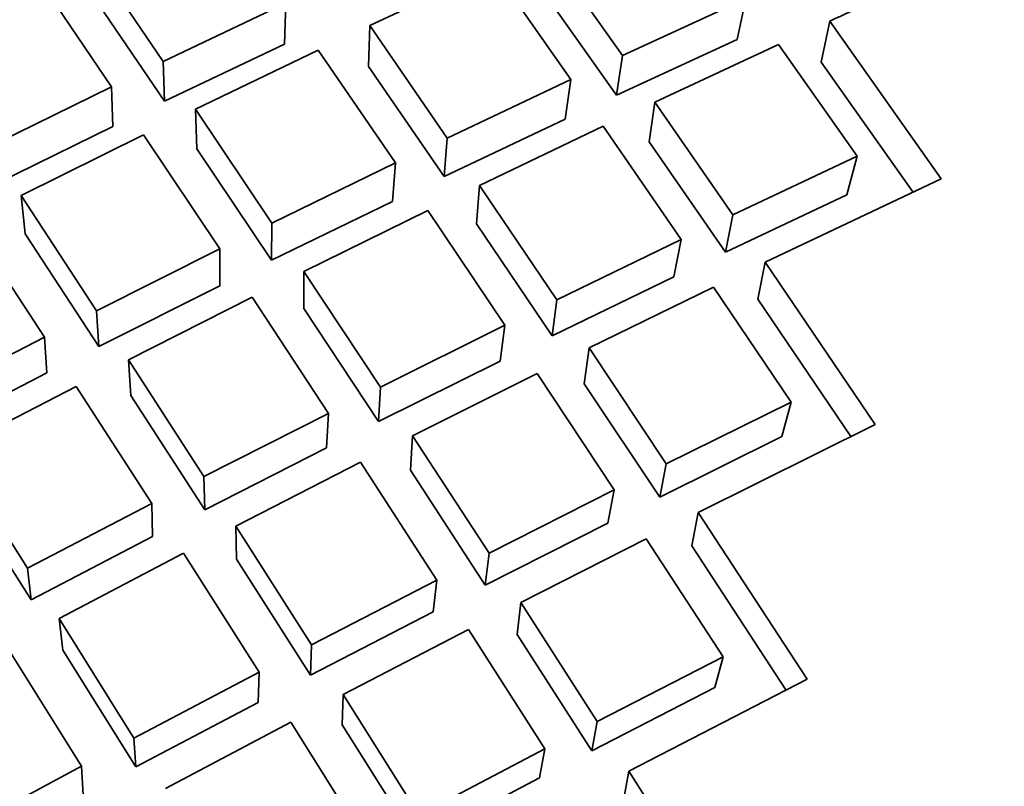
# Model space of a CAD drawing. Extents: x 0 to 420, y 0 to 297.
# Drawn here: x 133 to 134, y 257 to 258 of the extents above; entities that cross this region are included whole.
import ezdxf

# ---------------------------------------------------------------- set-up
doc = ezdxf.new("R2010")
doc.units = 0

msp = doc.modelspace()

# ---------------------------------------------------------------- linework, layer by layer
at = {"color": 7, "lineweight": 35, "ltscale": 0.000764342}
msp.add_line((133.38116, 257.6113), (133.36395, 257.63657), dxfattribs=at)
at = {"color": 7, "lineweight": 35, "ltscale": 0.000766912}
msp.add_line((133.48489, 257.6127), (133.46719, 257.63776), dxfattribs=at)
at = {"color": 7, "lineweight": 35, "ltscale": 0.000766261}
msp.add_line((133.42783, 257.61945), (133.4556, 257.63242), dxfattribs=at)
at = {"color": 7, "lineweight": 35, "ltscale": 0.000768124}
msp.add_line((133.47325, 257.60727), (133.4556, 257.63242), dxfattribs=at)
at = {"color": 7, "lineweight": 35, "ltscale": 0.000765175}
msp.add_line((133.36946, 257.60562), (133.35228, 257.63095), dxfattribs=at)
at = {"color": 7, "lineweight": 35, "ltscale": 0.000749973}
msp.add_line((133.48358, 257.6037), (133.46628, 257.6282), dxfattribs=at)
at = {"color": 7, "lineweight": 35, "ltscale": 0.000747409}
msp.add_line((133.38147, 257.60233), (133.36465, 257.62704), dxfattribs=at)
at = {"color": 7, "lineweight": 35, "ltscale": 0.000767745}
msp.add_line((133.48489, 257.6127), (133.51279, 257.62555), dxfattribs=at)
at = {"color": 7, "lineweight": 35, "ltscale": 0.000236862}
msp.add_line((133.51279, 257.62555), (133.51086, 257.61627), dxfattribs=at)
at = {"color": 7, "lineweight": 35, "ltscale": 0.000766797}
msp.add_line((133.38116, 257.6113), (133.40884, 257.62451), dxfattribs=at)
at = {"color": 7, "lineweight": 35, "ltscale": 0.000231284}
msp.add_line((133.40855, 257.61526), (133.40884, 257.62451), dxfattribs=at)
at = {"color": 7, "lineweight": 35, "ltscale": 0.000231297}
msp.add_line((133.42752, 257.6102), (133.42783, 257.61945), dxfattribs=at)
at = {"color": 7, "lineweight": 35, "ltscale": 0.000771368}
msp.add_line((133.44531, 257.59402), (133.42783, 257.61945), dxfattribs=at)
at = {"color": 7, "lineweight": 35, "ltscale": 0.000237018}
msp.add_line((133.53177, 257.62045), (133.52982, 257.61118), dxfattribs=at)
at = {"color": 7, "lineweight": 35, "ltscale": 0.001089}
msp.add_line((133.55688, 257.58484), (133.53177, 257.62045), dxfattribs=at)
at = {"color": 7, "lineweight": 35, "ltscale": 0.000751013}
msp.add_line((133.48358, 257.6037), (133.51086, 257.61627), dxfattribs=at)
at = {"color": 7, "lineweight": 35, "ltscale": 0.000750413}
msp.add_line((133.38147, 257.60233), (133.40855, 257.61526), dxfattribs=at)
at = {"color": 7, "lineweight": 35, "ltscale": 0.000769823}
msp.add_line((133.38843, 257.60052), (133.41617, 257.61389), dxfattribs=at)
at = {"color": 7, "lineweight": 35, "ltscale": 0.000772195}
msp.add_line((133.43362, 257.58841), (133.41617, 257.61389), dxfattribs=at)
at = {"color": 7, "lineweight": 35, "ltscale": 0.000770411}
msp.add_line((133.49222, 257.60217), (133.52017, 257.61514), dxfattribs=at)
at = {"color": 7, "lineweight": 35, "ltscale": 0.000770689}
msp.add_line((133.53792, 257.58994), (133.52017, 257.61514), dxfattribs=at)
at = {"color": 7, "lineweight": 35, "ltscale": 0.000227446}
msp.add_line((133.48358, 257.6037), (133.48489, 257.6127), dxfattribs=at)
at = {"color": 7, "lineweight": 35, "ltscale": 0.000224434}
msp.add_line((133.38147, 257.60233), (133.38116, 257.6113), dxfattribs=at)
at = {"color": 7, "lineweight": 35, "ltscale": 0.000754865}
msp.add_line((133.44464, 257.58533), (133.42752, 257.6102), dxfattribs=at)
at = {"color": 7, "lineweight": 35, "ltscale": 0.000896485}
msp.add_line((133.55054, 257.58191), (133.52982, 257.61118), dxfattribs=at)
at = {"color": 7, "lineweight": 35, "ltscale": 0.000772981}
msp.add_line((133.44531, 257.59402), (133.47325, 257.60727), dxfattribs=at)
at = {"color": 7, "lineweight": 35, "ltscale": 0.000226636}
for p, q in [((133.47195, 257.5983), (133.47325, 257.60727)), ((133.49092, 257.5932), (133.49222, 257.60217))]:
    msp.add_line(p, q, dxfattribs=at)
at = {"color": 7, "lineweight": 35, "ltscale": 0.000770095}
msp.add_line((133.34183, 257.59201), (133.36946, 257.60562), dxfattribs=at)
at = {"color": 7, "lineweight": 35, "ltscale": 0.000224447}
msp.add_line((133.36978, 257.59665), (133.36946, 257.60562), dxfattribs=at)
at = {"color": 7, "lineweight": 35, "ltscale": 0.000774677}
msp.add_line((133.4057, 257.5748), (133.38843, 257.60052), dxfattribs=at)
at = {"color": 7, "lineweight": 35, "ltscale": 0.000223699}
msp.add_line((133.38876, 257.59158), (133.38843, 257.60052), dxfattribs=at)
at = {"color": 7, "lineweight": 35, "ltscale": 0.000775008}
msp.add_line((133.50987, 257.57669), (133.49222, 257.60217), dxfattribs=at)
at = {"color": 7, "lineweight": 35, "ltscale": 0.000755907}
msp.add_line((133.44464, 257.58533), (133.47195, 257.5983), dxfattribs=at)
at = {"color": 7, "lineweight": 35, "ltscale": 0.000752357}
msp.add_line((133.34277, 257.58337), (133.36978, 257.59665), dxfattribs=at)
at = {"color": 7, "lineweight": 35, "ltscale": 0.000775655}
msp.add_line((133.45261, 257.58331), (133.48059, 257.59671), dxfattribs=at)
at = {"color": 7, "lineweight": 35, "ltscale": 0.000776869}
msp.add_line((133.4982, 257.57111), (133.48059, 257.59671), dxfattribs=at)
at = {"color": 7, "lineweight": 35, "ltscale": 0.000772473}
msp.add_line((133.34906, 257.58105), (133.37674, 257.59479), dxfattribs=at)
at = {"color": 7, "lineweight": 35, "ltscale": 0.00077552}
msp.add_line((133.39398, 257.569), (133.37674, 257.59479), dxfattribs=at)
at = {"color": 7, "lineweight": 35, "ltscale": 0.000218085}
msp.add_line((133.44464, 257.58533), (133.44531, 257.59402), dxfattribs=at)
at = {"color": 7, "lineweight": 35, "ltscale": 0.000757113}
msp.add_line((133.40564, 257.56644), (133.38876, 257.59158), dxfattribs=at)
at = {"color": 7, "lineweight": 35, "ltscale": 0.000757854}
msp.add_line((133.50816, 257.56827), (133.49092, 257.5932), dxfattribs=at)
at = {"color": 7, "lineweight": 35, "ltscale": 0.000775395}
msp.add_line((133.50987, 257.57669), (133.53792, 257.58994), dxfattribs=at)
at = {"color": 7, "lineweight": 35, "ltscale": 0.000225135}
msp.add_line((133.53792, 257.58994), (133.53558, 257.58124), dxfattribs=at)
at = {"color": 7, "lineweight": 35, "ltscale": 0.000776604}
msp.add_line((133.4057, 257.5748), (133.43362, 257.58841), dxfattribs=at)
at = {"color": 7, "lineweight": 35, "ltscale": 0.000217324}
for p, q in [((133.43295, 257.57974), (133.43362, 257.58841)), ((133.45193, 257.57465), (133.45261, 257.58331))]:
    msp.add_line(p, q, dxfattribs=at)
at = {"color": 7, "lineweight": 35, "ltscale": 0.00077956}
msp.add_line((133.47009, 257.5575), (133.45261, 257.58331), dxfattribs=at)
at = {"color": 7, "lineweight": 35, "ltscale": 0.001098}
msp.add_line((133.51718, 257.56604), (133.55688, 257.58484), dxfattribs=at)
at = {"color": 7, "lineweight": 35, "ltscale": 0.000777026}
msp.add_line((133.36609, 257.55505), (133.34906, 257.58105), dxfattribs=at)
at = {"color": 7, "lineweight": 35, "ltscale": 0.000217962}
msp.add_line((133.35001, 257.57239), (133.34906, 257.58105), dxfattribs=at)
at = {"color": 7, "lineweight": 35, "ltscale": 0.00075832}
msp.add_line((133.50816, 257.56827), (133.53558, 257.58124), dxfattribs=at)
at = {"color": 7, "lineweight": 35, "ltscale": 0.000759545}
msp.add_line((133.40564, 257.56644), (133.43295, 257.57974), dxfattribs=at)
at = {"color": 7, "lineweight": 35, "ltscale": 0.000778973}
msp.add_line((133.41295, 257.56393), (133.44092, 257.57767), dxfattribs=at)
at = {"color": 7, "lineweight": 35, "ltscale": 0.00078103}
msp.add_line((133.45837, 257.55176), (133.44092, 257.57767), dxfattribs=at)
at = {"color": 7, "lineweight": 35, "ltscale": 0.000214862}
for p, q in [((133.50987, 257.57669), (133.50816, 257.56827)), ((133.51718, 257.56604), (133.51547, 257.55762))]:
    msp.add_line(p, q, dxfattribs=at)
at = {"color": 7, "lineweight": 35, "ltscale": 0.000777247}
msp.add_line((133.35431, 257.54907), (133.33731, 257.5751), dxfattribs=at)
at = {"color": 7, "lineweight": 35, "ltscale": 0.000209051}
for p, q in [((133.40564, 257.56644), (133.4057, 257.5748)), ((133.39392, 257.56064), (133.39398, 257.569))]:
    msp.add_line(p, q, dxfattribs=at)
at = {"color": 7, "lineweight": 35, "ltscale": 0.000762628}
msp.add_line((133.46902, 257.54938), (133.45193, 257.57465), dxfattribs=at)
at = {"color": 7, "lineweight": 35, "ltscale": 0.000759036}
msp.add_line((133.36665, 257.547), (133.35001, 257.57239), dxfattribs=at)
at = {"color": 7, "lineweight": 35, "ltscale": 0.000780721}
msp.add_line((133.47009, 257.5575), (133.4982, 257.57111), dxfattribs=at)
at = {"color": 7, "lineweight": 35, "ltscale": 0.000214114}
msp.add_line((133.4982, 257.57111), (133.49649, 257.56271), dxfattribs=at)
at = {"color": 7, "lineweight": 35, "ltscale": 0.000779635}
msp.add_line((133.36609, 257.55505), (133.39398, 257.569), dxfattribs=at)
at = {"color": 7, "lineweight": 35, "ltscale": 0.001108}
msp.add_line((133.54202, 257.52933), (133.51718, 257.56604), dxfattribs=at)
at = {"color": 7, "lineweight": 35, "ltscale": 0.000209811}
msp.add_line((133.4129, 257.55554), (133.41295, 257.56393), dxfattribs=at)
at = {"color": 7, "lineweight": 35, "ltscale": 0.000783777}
msp.add_line((133.43024, 257.53778), (133.41295, 257.56393), dxfattribs=at)
at = {"color": 7, "lineweight": 35, "ltscale": 0.000763309}
msp.add_line((133.46902, 257.54938), (133.49649, 257.56271), dxfattribs=at)
at = {"color": 7, "lineweight": 35, "ltscale": 0.000762234}
msp.add_line((133.36665, 257.547), (133.39392, 257.56064), dxfattribs=at)
at = {"color": 7, "lineweight": 35, "ltscale": 0.000782742}
msp.add_line((133.47736, 257.54666), (133.50549, 257.56039), dxfattribs=at)
at = {"color": 7, "lineweight": 35, "ltscale": 0.000783788}
msp.add_line((133.52306, 257.53442), (133.50549, 257.56039), dxfattribs=at)
at = {"color": 7, "lineweight": 35, "ltscale": 0.00078237}
msp.add_line((133.37329, 257.54398), (133.40123, 257.55807), dxfattribs=at)
at = {"color": 7, "lineweight": 35, "ltscale": 0.000784631}
msp.add_line((133.41849, 257.53186), (133.40123, 257.55807), dxfattribs=at)
at = {"color": 7, "lineweight": 35, "ltscale": 0.000204691}
for p, q in [((133.46902, 257.54938), (133.47009, 257.5575)), ((133.45731, 257.54364), (133.45837, 257.55176))]:
    msp.add_line(p, q, dxfattribs=at)
at = {"color": 7, "lineweight": 35, "ltscale": 0.000935731}
msp.add_line((133.53648, 257.52664), (133.51547, 257.55762), dxfattribs=at)
at = {"color": 7, "lineweight": 35, "ltscale": 0.00020191}
msp.add_line((133.36665, 257.547), (133.36609, 257.55505), dxfattribs=at)
at = {"color": 7, "lineweight": 35, "ltscale": 0.000765579}
msp.add_line((133.42979, 257.53), (133.4129, 257.55554), dxfattribs=at)
at = {"color": 7, "lineweight": 35, "ltscale": 0.000785438}
msp.add_line((133.43024, 257.53778), (133.45837, 257.55176), dxfattribs=at)
at = {"color": 7, "lineweight": 35, "ltscale": 0.000781387}
msp.add_line((133.32651, 257.53479), (133.35431, 257.54907), dxfattribs=at)
at = {"color": 7, "lineweight": 35, "ltscale": 0.000201937}
msp.add_line((133.35489, 257.54102), (133.35431, 257.54907), dxfattribs=at)
at = {"color": 7, "lineweight": 35, "ltscale": 0.000203985}
msp.add_line((133.47627, 257.53857), (133.47736, 257.54666), dxfattribs=at)
at = {"color": 7, "lineweight": 35, "ltscale": 0.000787369}
msp.add_line((133.49481, 257.52045), (133.47736, 257.54666), dxfattribs=at)
at = {"color": 7, "lineweight": 35, "ltscale": 0.000785963}
msp.add_line((133.39037, 257.51758), (133.37329, 257.54398), dxfattribs=at)
at = {"color": 7, "lineweight": 35, "ltscale": 0.000201884}
msp.add_line((133.37384, 257.53592), (133.37329, 257.54398), dxfattribs=at)
at = {"color": 7, "lineweight": 35, "ltscale": 0.000767697}
msp.add_line((133.42979, 257.53), (133.45731, 257.54364), dxfattribs=at)
at = {"color": 7, "lineweight": 35, "ltscale": 0.000764329}
msp.add_line((133.3277, 257.52704), (133.35489, 257.54102), dxfattribs=at)
at = {"color": 7, "lineweight": 35, "ltscale": 0.000787824}
msp.add_line((133.43745, 257.52679), (133.46564, 257.54089), dxfattribs=at)
at = {"color": 7, "lineweight": 35, "ltscale": 0.000788853}
msp.add_line((133.48306, 257.51459), (133.46564, 257.54089), dxfattribs=at)
at = {"color": 7, "lineweight": 35, "ltscale": 0.000770017}
msp.add_line((133.49335, 257.51294), (133.47627, 257.53857), dxfattribs=at)
at = {"color": 7, "lineweight": 35, "ltscale": 0.000784492}
msp.add_line((133.33365, 257.52353), (133.36151, 257.53796), dxfattribs=at)
at = {"color": 7, "lineweight": 35, "ltscale": 0.000787038}
msp.add_line((133.37857, 257.51151), (133.36151, 257.53796), dxfattribs=at)
at = {"color": 7, "lineweight": 35, "ltscale": 0.000194864}
for p, q in [((133.42979, 257.53), (133.43024, 257.53778)), ((133.41805, 257.52408), (133.41849, 257.53186)), ((133.43701, 257.51901), (133.43745, 257.52679))]:
    msp.add_line(p, q, dxfattribs=at)
at = {"color": 7, "lineweight": 35, "ltscale": 0.000769026}
msp.add_line((133.39056, 257.5101), (133.37384, 257.53592), dxfattribs=at)
at = {"color": 7, "lineweight": 35, "ltscale": 0.00078783}
msp.add_line((133.49481, 257.52045), (133.52306, 257.53442), dxfattribs=at)
at = {"color": 7, "lineweight": 35, "ltscale": 0.000202283}
msp.add_line((133.52306, 257.53442), (133.52095, 257.52661), dxfattribs=at)
at = {"color": 7, "lineweight": 35, "ltscale": 0.000788522}
msp.add_line((133.39037, 257.51758), (133.41849, 257.53186), dxfattribs=at)
at = {"color": 7, "lineweight": 35, "ltscale": 0.001116}
msp.add_line((133.50203, 257.50949), (133.54202, 257.52933), dxfattribs=at)
at = {"color": 7, "lineweight": 35, "ltscale": 0.000791848}
msp.add_line((133.45477, 257.50027), (133.43745, 257.52679), dxfattribs=at)
at = {"color": 7, "lineweight": 35, "ltscale": 0.000770087}
msp.add_line((133.49335, 257.51294), (133.52095, 257.52661), dxfattribs=at)
at = {"color": 7, "lineweight": 35, "ltscale": 0.000788022}
msp.add_line((133.35049, 257.49689), (133.33365, 257.52353), dxfattribs=at)
at = {"color": 7, "lineweight": 35, "ltscale": 0.000770782}
msp.add_line((133.39056, 257.5101), (133.41805, 257.52408), dxfattribs=at)
at = {"color": 7, "lineweight": 35, "ltscale": 0.000791614}
msp.add_line((133.39754, 257.50641), (133.42572, 257.52084), dxfattribs=at)
at = {"color": 7, "lineweight": 35, "ltscale": 0.000792934}
msp.add_line((133.44298, 257.49423), (133.42572, 257.52084), dxfattribs=at)
at = {"color": 7, "lineweight": 35, "ltscale": 0.000191223}
for p, q in [((133.49481, 257.52045), (133.49335, 257.51294)), ((133.50203, 257.50949), (133.50056, 257.50198))]:
    msp.add_line(p, q, dxfattribs=at)
at = {"color": 7, "lineweight": 35, "ltscale": 0.000774079}
msp.add_line((133.45392, 257.49307), (133.43701, 257.51901), dxfattribs=at)
at = {"color": 7, "lineweight": 35, "ltscale": 0.000186986}
msp.add_line((133.39056, 257.5101), (133.39037, 257.51758), dxfattribs=at)
at = {"color": 7, "lineweight": 35, "ltscale": 0.000770877}
msp.add_line((133.35132, 257.48975), (133.33484, 257.51581), dxfattribs=at)
at = {"color": 7, "lineweight": 35, "ltscale": 0.000792609}
msp.add_line((133.45477, 257.50027), (133.48306, 257.51459), dxfattribs=at)
at = {"color": 7, "lineweight": 35, "ltscale": 0.000191971}
msp.add_line((133.48306, 257.51459), (133.4816, 257.50705), dxfattribs=at)
at = {"color": 7, "lineweight": 35, "ltscale": 0.000791342}
msp.add_line((133.35049, 257.49689), (133.37857, 257.51151), dxfattribs=at)
at = {"color": 7, "lineweight": 35, "ltscale": 0.000186976}
msp.add_line((133.37875, 257.50403), (133.37857, 257.51151), dxfattribs=at)
at = {"color": 7, "lineweight": 35, "ltscale": 0.001124}
msp.add_line((133.52661, 257.47183), (133.50203, 257.50949), dxfattribs=at)
at = {"color": 7, "lineweight": 35, "ltscale": 0.000775205}
msp.add_line((133.45392, 257.49307), (133.4816, 257.50705), dxfattribs=at)
at = {"color": 7, "lineweight": 35, "ltscale": 0.000794925}
msp.add_line((133.41466, 257.47961), (133.39754, 257.50641), dxfattribs=at)
at = {"color": 7, "lineweight": 35, "ltscale": 0.000186223}
msp.add_line((133.39774, 257.49896), (133.39754, 257.50641), dxfattribs=at)
at = {"color": 7, "lineweight": 35, "ltscale": 0.000773255}
msp.add_line((133.35132, 257.48975), (133.37875, 257.50403), dxfattribs=at)
at = {"color": 7, "lineweight": 35, "ltscale": 0.000795005}
msp.add_line((133.46194, 257.48917), (133.4903, 257.50357), dxfattribs=at)
at = {"color": 7, "lineweight": 35, "ltscale": 0.000794613}
msp.add_line((133.50763, 257.47693), (133.4903, 257.50357), dxfattribs=at)
at = {"color": 7, "lineweight": 35, "ltscale": 0.000972559}
msp.add_line((133.52185, 257.46942), (133.50056, 257.50198), dxfattribs=at)
at = {"color": 7, "lineweight": 35, "ltscale": 0.000793431}
msp.add_line((133.35764, 257.48557), (133.38574, 257.50031), dxfattribs=at)
at = {"color": 7, "lineweight": 35, "ltscale": 0.000795801}
msp.add_line((133.40283, 257.47345), (133.38574, 257.50031), dxfattribs=at)
at = {"color": 7, "lineweight": 35, "ltscale": 0.000777369}
msp.add_line((133.41446, 257.47275), (133.39774, 257.49896), dxfattribs=at)
at = {"color": 7, "lineweight": 35, "ltscale": 0.000181317}
msp.add_line((133.45392, 257.49307), (133.45477, 257.50027), dxfattribs=at)
at = {"color": 7, "lineweight": 35, "ltscale": 0.000179712}
for p, q in [((133.35132, 257.48975), (133.35049, 257.49689)), ((133.35846, 257.47842), (133.35764, 257.48557))]:
    msp.add_line(p, q, dxfattribs=at)
at = {"color": 7, "lineweight": 35, "ltscale": 0.000796761}
msp.add_line((133.41466, 257.47961), (133.44298, 257.49423), dxfattribs=at)
at = {"color": 7, "lineweight": 35, "ltscale": 0.000180514}
msp.add_line((133.44214, 257.48706), (133.44298, 257.49423), dxfattribs=at)
at = {"color": 7, "lineweight": 35, "ltscale": 0.000779024}
msp.add_line((133.41446, 257.47275), (133.44214, 257.48706), dxfattribs=at)
at = {"color": 7, "lineweight": 35, "ltscale": 0.000181228}
msp.add_line((133.46112, 257.48196), (133.46194, 257.48917), dxfattribs=at)
at = {"color": 7, "lineweight": 35, "ltscale": 0.00079891}
msp.add_line((133.47922, 257.46228), (133.46194, 257.48917), dxfattribs=at)
at = {"color": 7, "lineweight": 35, "ltscale": 0.000796584}
msp.add_line((133.37454, 257.45856), (133.35764, 257.48557), dxfattribs=at)
at = {"color": 7, "lineweight": 35, "ltscale": 0.000798151}
msp.add_line((133.42181, 257.46838), (133.45015, 257.48309), dxfattribs=at)
at = {"color": 7, "lineweight": 35, "ltscale": 0.000799988}
msp.add_line((133.46741, 257.45615), (133.45015, 257.48309), dxfattribs=at)
at = {"color": 7, "lineweight": 35, "ltscale": 0.000780711}
msp.add_line((133.478, 257.45569), (133.46112, 257.48196), dxfattribs=at)
at = {"color": 7, "lineweight": 35, "ltscale": 0.000797028}
msp.add_line((133.36267, 257.45224), (133.34578, 257.47928), dxfattribs=at)
at = {"color": 7, "lineweight": 35, "ltscale": 0.00077859}
msp.add_line((133.37498, 257.45203), (133.35846, 257.47842), dxfattribs=at)
at = {"color": 7, "lineweight": 35, "ltscale": 0.000171733}
for p, q in [((133.41446, 257.47275), (133.41466, 257.47961)), ((133.42162, 257.46152), (133.42181, 257.46838))]:
    msp.add_line(p, q, dxfattribs=at)
at = {"color": 7, "lineweight": 35, "ltscale": 0.000799144}
msp.add_line((133.47922, 257.46228), (133.50763, 257.47693), dxfattribs=at)
at = {"color": 7, "lineweight": 35, "ltscale": 0.000179135}
msp.add_line((133.50763, 257.47693), (133.5058, 257.47), dxfattribs=at)
at = {"color": 7, "lineweight": 35, "ltscale": 0.000799258}
msp.add_line((133.37454, 257.45856), (133.40283, 257.47345), dxfattribs=at)
at = {"color": 7, "lineweight": 35, "ltscale": 0.000171722}
msp.add_line((133.40265, 257.46658), (133.40283, 257.47345), dxfattribs=at)
at = {"color": 7, "lineweight": 35, "ltscale": 0.001131}
msp.add_line((133.48639, 257.45108), (133.52661, 257.47183), dxfattribs=at)
at = {"color": 7, "lineweight": 35, "ltscale": 0.000781736}
msp.add_line((133.478, 257.45569), (133.5058, 257.47), dxfattribs=at)
at = {"color": 7, "lineweight": 35, "ltscale": 0.000802655}
msp.add_line((133.43893, 257.44122), (133.42181, 257.46838), dxfattribs=at)
at = {"color": 7, "lineweight": 35, "ltscale": 0.000781509}
msp.add_line((133.37498, 257.45203), (133.40265, 257.46658), dxfattribs=at)
at = {"color": 7, "lineweight": 35, "ltscale": 0.000801358}
msp.add_line((133.38165, 257.44714), (133.40997, 257.46216), dxfattribs=at)
at = {"color": 7, "lineweight": 35, "ltscale": 0.0008033}
msp.add_line((133.42709, 257.43497), (133.40997, 257.46216), dxfattribs=at)
at = {"color": 7, "lineweight": 35, "ltscale": 0.000784661}
msp.add_line((133.43835, 257.43497), (133.42162, 257.46152), dxfattribs=at)
at = {"color": 7, "lineweight": 35, "ltscale": 0.000167597}
for p, q in [((133.47922, 257.46228), (133.478, 257.45569)), ((133.46741, 257.45615), (133.46619, 257.44955)), ((133.48639, 257.45108), (133.48517, 257.44449))]:
    msp.add_line(p, q, dxfattribs=at)
at = {"color": 7, "lineweight": 35, "ltscale": 0.000163643}
for p, q in [((133.37498, 257.45203), (133.37454, 257.45856)), ((133.36311, 257.44571), (133.36267, 257.45224))]:
    msp.add_line(p, q, dxfattribs=at)
at = {"color": 7, "lineweight": 35, "ltscale": 0.000803665}
msp.add_line((133.43893, 257.44122), (133.46741, 257.45615), dxfattribs=at)
at = {"color": 7, "lineweight": 35, "ltscale": 0.000800825}
msp.add_line((133.33447, 257.43704), (133.36267, 257.45224), dxfattribs=at)
at = {"color": 7, "lineweight": 35, "ltscale": 0.000785579}
msp.add_line((133.43835, 257.43497), (133.46619, 257.44955), dxfattribs=at)
at = {"color": 7, "lineweight": 35, "ltscale": 0.001139}
msp.add_line((133.51073, 257.41257), (133.48639, 257.45108), dxfattribs=at)
at = {"color": 7, "lineweight": 35}
msp.add_arc((135.11494, 254.14539), 3.8187, 113.84505, 114.49319, dxfattribs=at)

doc.saveas('drawing.dxf')
